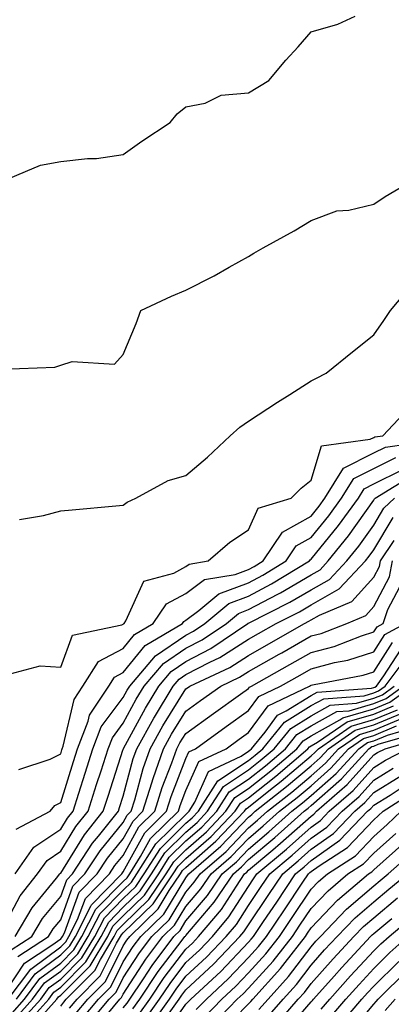
# Model space of a CAD drawing. Units: inches. Extents: x 1021283 to 1023923, y 7239818 to 7242458.
# Drawn here: x 1021372 to 1021431, y 7242221 to 7242378 of the extents above; entities that cross this region are included whole.
import ezdxf

# ---------------------------------------------------------------- set-up
doc = ezdxf.new("R2010")
doc.units = ezdxf.units.IN
doc.header["$MEASUREMENT"] = 0
doc.layers.add('Contour_10217239', color=7, linetype='Continuous', true_color=0x3f6080)

msp = doc.modelspace()

# ---------------------------------------------------------------- linework, layer by layer
at = {"layer": 'Contour_10217239'}
for points in [[(1021368.63, 7242352.5, 3052), (1021374.84, 7242355.13, 3052), (1021378.05, 7242355.69, 3052), (1021382.32, 7242356.19, 3052), (1021383.77, 7242356.2, 3052), (1021388.05, 7242356.85, 3052), (1021391, 7242358.97, 3052), (1021395.56, 7242361.92, 3052), (1021396.63, 7242363.34, 3052), (1021398.05, 7242364.43, 3052), (1021401.15, 7242365.02, 3052), (1021403.69, 7242366.28, 3052), (1021408.05, 7242366.67, 3052), (1021411.3, 7242368.67, 3052), (1021414.03, 7242371.92, 3052), (1021415.95, 7242374.02, 3052), (1021418.05, 7242376.42, 3052), (1021422.33, 7242377.64, 3052), (1021425.08, 7242378.95, 3052)], [(1021368.68, 7242322.55, 3051), (1021377.11, 7242322.86, 3051), (1021378.05, 7242323.17, 3051), (1021379.88, 7242323.75, 3051), (1021386.63, 7242323.34, 3051), (1021388.05, 7242324.87, 3051), (1021390.13, 7242329.84, 3051), (1021390.87, 7242331.92, 3051), (1021395.75, 7242334.22, 3051), (1021398.05, 7242335.16, 3051), (1021402.54, 7242337.43, 3051), (1021404.97, 7242338.84, 3051), (1021408.05, 7242340.56, 3051), (1021408.92, 7242341.05, 3051), (1021410.36, 7242341.92, 3051), (1021415.32, 7242344.65, 3051), (1021418.05, 7242346.27, 3051), (1021422.14, 7242347.83, 3051), (1021424.08, 7242347.95, 3051), (1021428.05, 7242348.89, 3051), (1021429.85, 7242350.12, 3051), (1021432.98, 7242351.92, 3051)], [(1021371.46, 7242298.51, 3050), (1021375.31, 7242299.18, 3050), (1021378.05, 7242299.93, 3050), (1021379.9, 7242300.07, 3050), (1021386.84, 7242300.71, 3050), (1021388.05, 7242300.82, 3050), (1021388.69, 7242301.28, 3050), (1021390.06, 7242301.92, 3050), (1021395.22, 7242304.75, 3050), (1021398.05, 7242305.56, 3050), (1021401.49, 7242308.48, 3050), (1021405.12, 7242311.92, 3050), (1021406.67, 7242313.3, 3050), (1021408.05, 7242314.21, 3050), (1021412.69, 7242317.28, 3050), (1021414.63, 7242318.5, 3050), (1021418.05, 7242320.67, 3050), (1021418.88, 7242321.09, 3050), (1021420.45, 7242321.92, 3050), (1021424.65, 7242325.32, 3050), (1021428.05, 7242328.03, 3050), (1021429.66, 7242330.31, 3050), (1021430.74, 7242331.92, 3050), (1021434.05, 7242335.92, 3050)], [(1021370.01, 7242273.88, 3049), (1021374.79, 7242275.18, 3049), (1021378.05, 7242274.93, 3049), (1021379.92, 7242280.05, 3049), (1021387.82, 7242281.69, 3049), (1021388.05, 7242281.8, 3049), (1021388.1, 7242281.87, 3049), (1021388.19, 7242281.92, 3049), (1021388.46, 7242282.33, 3049), (1021391.31, 7242288.66, 3049), (1021396.11, 7242289.98, 3049), (1021398.05, 7242291.04, 3049), (1021398.55, 7242291.42, 3049), (1021401.61, 7242291.92, 3049), (1021405.08, 7242294.89, 3049), (1021408.05, 7242296.9, 3049), (1021409.61, 7242300.36, 3049), (1021414.86, 7242301.92, 3049), (1021416.46, 7242303.51, 3049), (1021418.05, 7242304.79, 3049), (1021419.69, 7242310.28, 3049), (1021427.48, 7242311.35, 3049), (1021428.05, 7242311.64, 3049), (1021428.24, 7242311.73, 3049), (1021429.52, 7242311.92, 3049), (1021433.67, 7242316.3, 3049)], [(1021371.36, 7242258.61, 3048), (1021376.37, 7242260.24, 3048), (1021378.05, 7242261.12, 3048), (1021378.24, 7242261.73, 3048), (1021378.3, 7242261.92, 3048), (1021378.46, 7242262.33, 3048), (1021380.18, 7242269.79, 3048), (1021381.59, 7242271.92, 3048), (1021384.1, 7242275.87, 3048), (1021388.05, 7242277.94, 3048), (1021389.82, 7242280.15, 3048), (1021392.84, 7242281.92, 3048), (1021394.93, 7242285.04, 3048), (1021398.05, 7242286.73, 3048), (1021401.01, 7242288.96, 3048), (1021405.89, 7242289.76, 3048), (1021408.05, 7242290.56, 3048), (1021408.94, 7242291.03, 3048), (1021410.37, 7242291.92, 3048), (1021413.46, 7242296.51, 3048), (1021418.05, 7242299.08, 3048), (1021419.33, 7242300.64, 3048), (1021420.25, 7242301.92, 3048), (1021423.24, 7242306.73, 3048), (1021428.05, 7242309.17, 3048), (1021429.9, 7242310.07, 3048), (1021437.28, 7242311.15, 3048)], [(1021370.92, 7242249.05, 3047), (1021376.35, 7242251.92, 3047), (1021377.14, 7242252.83, 3047), (1021378.05, 7242253.31, 3047), (1021380.09, 7242259.88, 3047), (1021380.75, 7242261.92, 3047), (1021382.45, 7242266.32, 3047), (1021382.68, 7242267.29, 3047), (1021385.75, 7242271.92, 3047), (1021386.64, 7242273.33, 3047), (1021388.05, 7242274.07, 3047), (1021391.54, 7242278.43, 3047), (1021397.49, 7242281.92, 3047), (1021397.72, 7242282.25, 3047), (1021398.05, 7242282.44, 3047), (1021400.11, 7242283.98, 3047), (1021403.31, 7242286.66, 3047), (1021408.05, 7242288.42, 3047), (1021410.34, 7242289.63, 3047), (1021414.07, 7242291.92, 3047), (1021415.67, 7242294.3, 3047), (1021418.05, 7242295.64, 3047), (1021420.87, 7242299.1, 3047), (1021422.92, 7242301.92, 3047), (1021424.88, 7242305.09, 3047), (1021428.05, 7242306.69, 3047), (1021431.55, 7242308.42, 3047)], [(1021368.1, 7242231.97, 3045), (1021371.57, 7242238.4, 3045), (1021374.35, 7242241.92, 3045), (1021375.88, 7242244.09, 3045), (1021378.05, 7242245.55, 3045), (1021380.49, 7242249.48, 3045), (1021382.44, 7242251.92, 3045), (1021383.79, 7242256.18, 3045), (1021384.5, 7242258.37, 3045), (1021385.63, 7242261.92, 3045), (1021386.3, 7242263.67, 3045), (1021388.05, 7242265.99, 3045), (1021390.13, 7242269.84, 3045), (1021391.4, 7242271.92, 3045), (1021394.46, 7242275.51, 3045), (1021398.05, 7242277.96, 3045), (1021400.66, 7242279.31, 3045), (1021404.51, 7242281.92, 3045), (1021406.44, 7242283.53, 3045), (1021408.05, 7242284.13, 3045), (1021412.73, 7242286.6, 3045), (1021413.16, 7242286.81, 3045), (1021418.05, 7242289.7, 3045), (1021419.47, 7242290.5, 3045), (1021420.78, 7242291.92, 3045), (1021424.03, 7242295.94, 3045), (1021428.05, 7242301.62, 3045), (1021428.16, 7242301.81, 3045), (1021428.28, 7242301.92, 3045), (1021434.33, 7242305.64, 3045)], [(1021370.78, 7242241.92, 3046), (1021373.79, 7242246.18, 3046), (1021378.05, 7242249.05, 3046), (1021379.15, 7242250.82, 3046), (1021380.03, 7242251.92, 3046), (1021380.94, 7242254.81, 3046), (1021381.95, 7242258.02, 3046), (1021383.19, 7242261.92, 3046), (1021384.54, 7242265.43, 3046), (1021388.05, 7242270.09, 3046), (1021388.69, 7242271.28, 3046), (1021389.09, 7242271.92, 3046), (1021393.2, 7242276.77, 3046), (1021398.05, 7242280.06, 3046), (1021399.27, 7242280.7, 3046), (1021401.08, 7242281.92, 3046), (1021404.88, 7242285.09, 3046), (1021408.05, 7242286.28, 3046), (1021411.74, 7242288.23, 3046), (1021417.76, 7242291.92, 3046), (1021417.87, 7242292.1, 3046), (1021418.05, 7242292.19, 3046), (1021422.42, 7242297.55, 3046), (1021425.59, 7242301.92, 3046), (1021426.53, 7242303.44, 3046), (1021428.05, 7242304.21, 3046), (1021432.6, 7242306.47, 3046)], [(1021370.76, 7242231.92, 3044), (1021373.48, 7242236.49, 3044), (1021377.39, 7242241.26, 3044), (1021377.91, 7242241.92, 3044), (1021377.97, 7242242, 3044), (1021378.05, 7242242.06, 3044), (1021381.83, 7242248.14, 3044), (1021384.86, 7242251.92, 3044), (1021385.62, 7242254.35, 3044), (1021388.05, 7242261.86, 3044), (1021388.06, 7242261.91, 3044), (1021388.07, 7242261.92, 3044), (1021388.09, 7242261.96, 3044), (1021391.58, 7242268.39, 3044), (1021393.71, 7242271.92, 3044), (1021395.71, 7242274.26, 3044), (1021398.05, 7242275.86, 3044), (1021402.04, 7242277.93, 3044), (1021407.94, 7242281.92, 3044), (1021408, 7242281.97, 3044), (1021408.05, 7242281.99, 3044), (1021414.67, 7242285.3, 3044), (1021418.05, 7242287.3, 3044), (1021421, 7242288.97, 3044), (1021423.75, 7242291.92, 3044), (1021425.68, 7242294.29, 3044), (1021428.05, 7242297.65, 3044), (1021429.64, 7242300.33, 3044), (1021431.37, 7242301.92, 3044)], [(1021370.17, 7242229.8, 3043), (1021373.43, 7242231.92, 3043), (1021375.16, 7242234.81, 3043), (1021378.05, 7242238.34, 3043), (1021379.01, 7242240.96, 3043), (1021379.94, 7242241.92, 3043), (1021383.15, 7242246.82, 3043), (1021384.09, 7242247.96, 3043), (1021387.27, 7242251.92, 3043), (1021387.45, 7242252.52, 3043), (1021388.05, 7242254.35, 3043), (1021389.64, 7242260.33, 3043), (1021390.2, 7242261.92, 3043), (1021392.91, 7242266.78, 3043), (1021393.01, 7242266.96, 3043), (1021396.03, 7242271.92, 3043), (1021396.96, 7242273.01, 3043), (1021398.05, 7242273.76, 3043), (1021401.87, 7242275.74, 3043), (1021403.48, 7242276.49, 3043), (1021408.05, 7242279.41, 3043), (1021409.65, 7242280.32, 3043), (1021412.44, 7242281.92, 3043), (1021416.17, 7242283.8, 3043), (1021418.05, 7242284.9, 3043), (1021422.53, 7242287.44, 3043), (1021426.73, 7242291.92, 3043), (1021427.32, 7242292.65, 3043), (1021428.05, 7242293.69, 3043), (1021431.13, 7242298.84, 3043)], [(1021371.22, 7242228.75, 3042), (1021376.12, 7242231.92, 3042), (1021376.84, 7242233.13, 3042), (1021378.05, 7242234.61, 3042), (1021379.99, 7242239.98, 3042), (1021381.91, 7242241.92, 3042), (1021384.34, 7242245.63, 3042), (1021388.05, 7242250.14, 3042), (1021388.67, 7242251.3, 3042), (1021389.32, 7242251.92, 3042), (1021389.89, 7242253.76, 3042), (1021391.21, 7242258.76, 3042), (1021392.33, 7242261.92, 3042), (1021394.38, 7242265.59, 3042), (1021398.05, 7242271.46, 3042), (1021398.31, 7242271.66, 3042), (1021398.68, 7242271.92, 3042), (1021405.06, 7242274.91, 3042), (1021408.05, 7242276.82, 3042), (1021411.3, 7242278.67, 3042), (1021416.97, 7242281.92, 3042), (1021417.69, 7242282.28, 3042), (1021418.05, 7242282.5, 3042), (1021419.37, 7242283.24, 3042), (1021424.53, 7242285.44, 3042), (1021428.05, 7242289.32, 3042), (1021428.95, 7242291.02, 3042), (1021429.11, 7242291.92, 3042), (1021431.31, 7242295.18, 3042)], [(1021369.41, 7242223.28, 3041), (1021372.28, 7242227.69, 3041), (1021376.66, 7242230.53, 3041), (1021378.05, 7242231.56, 3041), (1021378.23, 7242231.74, 3041), (1021378.33, 7242231.92, 3041), (1021378.65, 7242232.52, 3041), (1021380.99, 7242238.98, 3041), (1021383.87, 7242241.92, 3041), (1021385.53, 7242244.44, 3041), (1021388.05, 7242247.51, 3041), (1021389.6, 7242250.37, 3041), (1021391.19, 7242251.92, 3041), (1021392.6, 7242256.47, 3041), (1021392.8, 7242257.17, 3041), (1021394.45, 7242261.92, 3041), (1021395.75, 7242264.22, 3041), (1021398.05, 7242267.92, 3041), (1021400.37, 7242269.6, 3041), (1021403.63, 7242271.92, 3041), (1021406.63, 7242273.34, 3041), (1021408.05, 7242274.23, 3041), (1021412.95, 7242277.02, 3041), (1021413.39, 7242277.26, 3041), (1021418.05, 7242279.93, 3041), (1021419.63, 7242280.34, 3041), (1021423.73, 7242281.92, 3041), (1021426.76, 7242283.21, 3041), (1021428.05, 7242284.63, 3041), (1021430.58, 7242289.39, 3041), (1021431.04, 7242291.92, 3041)], [(1021369.69, 7242221.92, 3040), (1021373.26, 7242226.71, 3040), (1021378.05, 7242230.27, 3040), (1021378.87, 7242231.1, 3040), (1021379.37, 7242231.92, 3040), (1021380.76, 7242234.63, 3040), (1021381.99, 7242237.98, 3040), (1021385.84, 7242241.92, 3040), (1021386.71, 7242243.26, 3040), (1021388.05, 7242244.88, 3040), (1021390.53, 7242249.44, 3040), (1021393.08, 7242251.92, 3040), (1021394.25, 7242255.72, 3040), (1021395.78, 7242259.65, 3040), (1021396.58, 7242261.92, 3040), (1021397.1, 7242262.87, 3040), (1021398.05, 7242264.37, 3040), (1021402.43, 7242267.54, 3040), (1021406.74, 7242270.61, 3040), (1021408.05, 7242271.55, 3040), (1021408.21, 7242271.76, 3040), (1021408.54, 7242271.92, 3040), (1021414.62, 7242275.35, 3040), (1021418.05, 7242277.31, 3040), (1021421.7, 7242278.27, 3040), (1021426.08, 7242279.95, 3040), (1021428.05, 7242280.57, 3040), (1021428.58, 7242281.39, 3040), (1021429.54, 7242281.92, 3040), (1021430.29, 7242284.16, 3040), (1021432.2, 7242287.77, 3040)], [(1021370.98, 7242221.92, 3039), (1021373.99, 7242225.98, 3039), (1021378.05, 7242228.98, 3039), (1021379.51, 7242230.46, 3039), (1021380.4, 7242231.92, 3039), (1021382.89, 7242236.76, 3039), (1021382.97, 7242237, 3039), (1021387.81, 7242241.92, 3039), (1021387.9, 7242242.07, 3039), (1021388.05, 7242242.24, 3039), (1021391.47, 7242248.5, 3039), (1021394.95, 7242251.92, 3039), (1021395.69, 7242254.28, 3039), (1021398.05, 7242260.35, 3039), (1021398.53, 7242261.44, 3039), (1021399.56, 7242261.92, 3039), (1021404.5, 7242265.47, 3039), (1021408.05, 7242268.02, 3039), (1021409.7, 7242270.27, 3039), (1021413.16, 7242271.92, 3039), (1021416.28, 7242273.69, 3039), (1021418.05, 7242274.69, 3039), (1021421.8, 7242275.67, 3039), (1021423.91, 7242276.06, 3039), (1021428.05, 7242277.38, 3039), (1021429.82, 7242280.15, 3039), (1021433.07, 7242281.92, 3039)], [(1021370.28, 7242219.69, 3038), (1021372.27, 7242221.92, 3038), (1021374.73, 7242225.24, 3038), (1021378.05, 7242227.69, 3038), (1021380.16, 7242229.81, 3038), (1021381.43, 7242231.92, 3038), (1021383.67, 7242236.3, 3038), (1021388.05, 7242240.72, 3038), (1021388.66, 7242241.31, 3038), (1021389.07, 7242241.92, 3038), (1021390.81, 7242244.68, 3038), (1021392.4, 7242247.57, 3038), (1021396.84, 7242251.92, 3038), (1021397.12, 7242252.85, 3038), (1021398.05, 7242255.23, 3038), (1021400.1, 7242259.87, 3038), (1021404.47, 7242261.92, 3038), (1021406.55, 7242263.42, 3038), (1021408.05, 7242264.5, 3038), (1021411.19, 7242268.78, 3038), (1021417.77, 7242271.92, 3038), (1021417.95, 7242272.02, 3038), (1021418.05, 7242272.08, 3038), (1021418.26, 7242272.13, 3038), (1021426.33, 7242273.64, 3038), (1021428.05, 7242274.19, 3038), (1021431.06, 7242278.91, 3038)], [(1021370.96, 7242219.01, 3037), (1021373.57, 7242221.92, 3037), (1021375.47, 7242224.5, 3037), (1021378.05, 7242226.4, 3037), (1021380.8, 7242229.17, 3037), (1021382.46, 7242231.92, 3037), (1021384.36, 7242235.61, 3037), (1021388.05, 7242239.35, 3037), (1021389.35, 7242240.62, 3037), (1021390.23, 7242241.92, 3037), (1021393.26, 7242246.71, 3037), (1021398.05, 7242251.42, 3037), (1021398.31, 7242251.66, 3037), (1021398.57, 7242251.92, 3037), (1021399.49, 7242253.36, 3037), (1021401.67, 7242258.3, 3037), (1021406.88, 7242260.75, 3037), (1021408.05, 7242261.52, 3037), (1021408.27, 7242261.7, 3037), (1021408.54, 7242261.92, 3037), (1021410.68, 7242264.55, 3037), (1021412.69, 7242267.28, 3037), (1021414.08, 7242267.95, 3037), (1021418.05, 7242270.41, 3037), (1021419.03, 7242270.94, 3037), (1021427.7, 7242271.57, 3037), (1021428.05, 7242271.68, 3037), (1021428.23, 7242271.74, 3037), (1021428.46, 7242271.92, 3037), (1021429.67, 7242273.54, 3037), (1021432.3, 7242277.67, 3037)], [(1021371.64, 7242218.33, 3036), (1021374.86, 7242221.92, 3036), (1021376.21, 7242223.76, 3036), (1021378.05, 7242225.11, 3036), (1021381.45, 7242228.52, 3036), (1021383.49, 7242231.92, 3036), (1021385.04, 7242234.93, 3036), (1021388.05, 7242237.97, 3036), (1021390.04, 7242239.93, 3036), (1021391.39, 7242241.92, 3036), (1021393.97, 7242246, 3036), (1021398.05, 7242250.02, 3036), (1021399.07, 7242250.9, 3036), (1021400.04, 7242251.92, 3036), (1021403.16, 7242256.81, 3036), (1021408.05, 7242260.04, 3036), (1021409.1, 7242260.87, 3036), (1021410.34, 7242261.92, 3036), (1021413.8, 7242266.17, 3036), (1021418.05, 7242268.8, 3036), (1021420.06, 7242269.91, 3036), (1021426.51, 7242270.38, 3036), (1021428.05, 7242270.83, 3036), (1021428.82, 7242271.15, 3036), (1021429.89, 7242271.92, 3036), (1021433.37, 7242276.6, 3036)], [(1021372.33, 7242217.64, 3035), (1021376.15, 7242221.92, 3035), (1021376.96, 7242223.01, 3035), (1021378.05, 7242223.82, 3035), (1021382.09, 7242227.88, 3035), (1021384.52, 7242231.92, 3035), (1021385.73, 7242234.24, 3035), (1021388.05, 7242236.61, 3035), (1021390.74, 7242239.23, 3035), (1021392.55, 7242241.92, 3035), (1021394.68, 7242245.29, 3035), (1021398.05, 7242248.6, 3035), (1021399.82, 7242250.15, 3035), (1021401.51, 7242251.92, 3035), (1021404.06, 7242255.91, 3035), (1021408.05, 7242258.54, 3035), (1021409.93, 7242260.04, 3035), (1021412.13, 7242261.92, 3035), (1021414.8, 7242265.17, 3035), (1021418.05, 7242267.19, 3035), (1021421.1, 7242268.87, 3035), (1021425.31, 7242269.18, 3035), (1021428.05, 7242269.98, 3035), (1021429.43, 7242270.54, 3035), (1021431.31, 7242271.92, 3035)], [(1021373, 7242216.97, 3034), (1021377.43, 7242221.92, 3034), (1021377.7, 7242222.27, 3034), (1021378.05, 7242222.54, 3034), (1021382.74, 7242227.23, 3034), (1021385.56, 7242231.92, 3034), (1021386.4, 7242233.57, 3034), (1021388.05, 7242235.24, 3034), (1021391.43, 7242238.54, 3034), (1021393.7, 7242241.92, 3034), (1021395.39, 7242244.58, 3034), (1021398.05, 7242247.19, 3034), (1021400.57, 7242249.4, 3034), (1021402.98, 7242251.92, 3034), (1021404.95, 7242255.02, 3034), (1021408.05, 7242257.06, 3034), (1021410.76, 7242259.21, 3034), (1021413.94, 7242261.92, 3034), (1021415.78, 7242264.19, 3034), (1021418.05, 7242265.59, 3034), (1021422.13, 7242267.84, 3034), (1021424.11, 7242267.98, 3034), (1021428.05, 7242269.13, 3034), (1021430.02, 7242269.95, 3034), (1021432.74, 7242271.92, 3034)], [(1021378.05, 7242220.82, 3033), (1021378.54, 7242221.43, 3033), (1021378.95, 7242221.92, 3033), (1021383.49, 7242226.48, 3033), (1021384.39, 7242228.26, 3033), (1021386.59, 7242231.92, 3033), (1021387.08, 7242232.89, 3033), (1021388.05, 7242233.86, 3033), (1021392.12, 7242237.85, 3033), (1021394.87, 7242241.92, 3033), (1021396.1, 7242243.87, 3033), (1021398.05, 7242245.79, 3033), (1021401.32, 7242248.65, 3033), (1021404.45, 7242251.92, 3033), (1021405.85, 7242254.12, 3033), (1021408.05, 7242255.56, 3033), (1021411.59, 7242258.38, 3033), (1021415.74, 7242261.92, 3033), (1021416.78, 7242263.19, 3033), (1021418.05, 7242263.98, 3033), (1021422.65, 7242266.52, 3033), (1021423.12, 7242266.85, 3033), (1021428.05, 7242268.28, 3033), (1021430.62, 7242269.35, 3033), (1021434.16, 7242271.92, 3033)], [(1021379.47, 7242220.5, 3032), (1021380.66, 7242221.92, 3032), (1021384.35, 7242225.62, 3032), (1021386.97, 7242230.84, 3032), (1021387.62, 7242231.92, 3032), (1021387.77, 7242232.2, 3032), (1021388.05, 7242232.5, 3032), (1021392.82, 7242237.15, 3032), (1021396.03, 7242241.92, 3032), (1021396.81, 7242243.16, 3032), (1021398.05, 7242244.38, 3032), (1021402.07, 7242247.9, 3032), (1021405.92, 7242251.92, 3032), (1021406.75, 7242253.22, 3032), (1021408.05, 7242254.08, 3032), (1021412.42, 7242257.55, 3032), (1021417.54, 7242261.92, 3032), (1021417.77, 7242262.2, 3032), (1021418.05, 7242262.38, 3032), (1021419.07, 7242262.94, 3032), (1021423.78, 7242266.19, 3032), (1021428.05, 7242267.44, 3032), (1021431.22, 7242268.75, 3032)], [(1021380.4, 7242219.57, 3031), (1021382.38, 7242221.92, 3031), (1021385.21, 7242224.76, 3031), (1021388.05, 7242230.44, 3031), (1021388.64, 7242231.33, 3031), (1021389.08, 7242231.92, 3031), (1021393.63, 7242236.34, 3031), (1021395.39, 7242239.26, 3031), (1021397.19, 7242241.92, 3031), (1021397.52, 7242242.45, 3031), (1021398.05, 7242242.96, 3031), (1021402.83, 7242247.14, 3031), (1021407.39, 7242251.92, 3031), (1021407.65, 7242252.32, 3031), (1021408.05, 7242252.59, 3031), (1021411.31, 7242255.18, 3031), (1021413.26, 7242256.71, 3031), (1021418.05, 7242260.78, 3031), (1021418.66, 7242261.31, 3031), (1021419.2, 7242261.92, 3031), (1021424.44, 7242265.53, 3031), (1021428.05, 7242266.59, 3031), (1021431.82, 7242268.15, 3031)], [(1021381.33, 7242218.64, 3030), (1021384.09, 7242221.92, 3030), (1021386.07, 7242223.9, 3030), (1021388.05, 7242227.87, 3030), (1021389.64, 7242230.33, 3030), (1021390.84, 7242231.92, 3030), (1021394.5, 7242235.47, 3030), (1021398.05, 7242241.32, 3030), (1021398.32, 7242241.65, 3030), (1021398.51, 7242241.92, 3030), (1021403.63, 7242246.34, 3030), (1021408.05, 7242250.99, 3030), (1021408.56, 7242251.41, 3030), (1021409.12, 7242251.92, 3030), (1021414.11, 7242255.86, 3030), (1021418.05, 7242259.2, 3030), (1021419.5, 7242260.47, 3030), (1021420.81, 7242261.92, 3030), (1021425.09, 7242264.88, 3030), (1021428.05, 7242265.74, 3030), (1021432.42, 7242267.55, 3030)], [(1021382.27, 7242217.7, 3029), (1021385.79, 7242221.92, 3029), (1021386.92, 7242223.05, 3029), (1021388.05, 7242225.3, 3029), (1021390.66, 7242229.31, 3029), (1021392.61, 7242231.92, 3029), (1021395.36, 7242234.61, 3029), (1021398.05, 7242239.02, 3029), (1021399.39, 7242240.58, 3029), (1021400.3, 7242241.92, 3029), (1021404.46, 7242245.51, 3029), (1021408.05, 7242249.29, 3029), (1021409.48, 7242250.49, 3029), (1021411.08, 7242251.92, 3029), (1021414.97, 7242255, 3029), (1021418.05, 7242257.6, 3029), (1021420.34, 7242259.63, 3029), (1021422.42, 7242261.92, 3029), (1021425.76, 7242264.21, 3029), (1021428.05, 7242264.89, 3029), (1021433.02, 7242266.95, 3029)], [(1021384.71, 7242218.58, 3028), (1021387.5, 7242221.92, 3028), (1021387.78, 7242222.19, 3028), (1021388.05, 7242222.73, 3028), (1021391.66, 7242228.31, 3028), (1021394.38, 7242231.92, 3028), (1021396.23, 7242233.74, 3028), (1021398.05, 7242236.71, 3028), (1021400.45, 7242239.52, 3028), (1021402.07, 7242241.92, 3028), (1021405.29, 7242244.68, 3028), (1021408.05, 7242247.59, 3028), (1021410.39, 7242249.58, 3028), (1021413.02, 7242251.92, 3028), (1021415.83, 7242254.14, 3028), (1021418.05, 7242256.01, 3028), (1021421.18, 7242258.79, 3028), (1021424.03, 7242261.92, 3028), (1021426.41, 7242263.56, 3028), (1021428.05, 7242264.04, 3028), (1021431.68, 7242265.55, 3028)], [(1021388.05, 7242220.55, 3027), (1021388.67, 7242221.3, 3027), (1021389.12, 7242221.92, 3027), (1021391.28, 7242225.15, 3027), (1021392.67, 7242227.3, 3027), (1021396.14, 7242231.92, 3027), (1021397.11, 7242232.86, 3027), (1021398.05, 7242234.41, 3027), (1021401.51, 7242238.46, 3027), (1021403.86, 7242241.92, 3027), (1021406.11, 7242243.86, 3027), (1021408.05, 7242245.9, 3027), (1021411.31, 7242248.66, 3027), (1021414.97, 7242251.92, 3027), (1021416.69, 7242253.28, 3027), (1021418.05, 7242254.43, 3027), (1021422.02, 7242257.95, 3027), (1021425.64, 7242261.92, 3027), (1021427.06, 7242262.91, 3027), (1021428.05, 7242263.19, 3027), (1021430.23, 7242264.1, 3027), (1021434.61, 7242265.36, 3027)], [(1021389.59, 7242220.38, 3026), (1021390.7, 7242221.92, 3026), (1021393.64, 7242226.33, 3026), (1021397.47, 7242231.34, 3026), (1021397.9, 7242231.92, 3026), (1021397.98, 7242231.99, 3026), (1021398.05, 7242232.11, 3026), (1021402.57, 7242237.4, 3026), (1021405.65, 7242241.92, 3026), (1021406.94, 7242243.03, 3026), (1021408.05, 7242244.21, 3026), (1021412.23, 7242247.74, 3026), (1021416.93, 7242251.92, 3026), (1021417.55, 7242252.42, 3026), (1021418.05, 7242252.84, 3026), (1021422.87, 7242257.1, 3026), (1021427.24, 7242261.92, 3026), (1021427.72, 7242262.25, 3026), (1021428.05, 7242262.35, 3026), (1021428.77, 7242262.64, 3026), (1021435.41, 7242264.56, 3026)], [(1021390.51, 7242219.46, 3025), (1021392.27, 7242221.92, 3025), (1021394.58, 7242225.39, 3025), (1021398.05, 7242229.92, 3025), (1021399.09, 7242230.88, 3025), (1021400.07, 7242231.92, 3025), (1021403.71, 7242236.26, 3025), (1021406.12, 7242239.99, 3025), (1021407.42, 7242241.92, 3025), (1021407.77, 7242242.2, 3025), (1021408.05, 7242242.51, 3025), (1021411.91, 7242245.78, 3025), (1021413.15, 7242246.82, 3025), (1021418.05, 7242251.17, 3025), (1021418.49, 7242251.48, 3025), (1021418.91, 7242251.92, 3025), (1021423.79, 7242256.18, 3025), (1021428.05, 7242260.92, 3025), (1021428.67, 7242261.3, 3025), (1021429.85, 7242261.92, 3025), (1021436.21, 7242263.76, 3025)], [(1021391.43, 7242218.54, 3024), (1021393.84, 7242221.92, 3024), (1021395.53, 7242224.44, 3024), (1021398.05, 7242227.75, 3024), (1021400.21, 7242229.76, 3024), (1021402.28, 7242231.92, 3024), (1021404.91, 7242235.06, 3024), (1021408.05, 7242239.93, 3024), (1021408.85, 7242241.12, 3024), (1021409.39, 7242241.92, 3024), (1021414.09, 7242245.88, 3024), (1021418.05, 7242249.4, 3024), (1021419.53, 7242250.44, 3024), (1021420.95, 7242251.92, 3024), (1021424.75, 7242255.22, 3024), (1021428.05, 7242258.91, 3024), (1021429.9, 7242260.07, 3024), (1021433.44, 7242261.92, 3024)], [(1021392.34, 7242217.63, 3023), (1021395.41, 7242221.92, 3023), (1021396.47, 7242223.5, 3023), (1021398.05, 7242225.57, 3023), (1021401.33, 7242228.64, 3023), (1021404.48, 7242231.92, 3023), (1021406.11, 7242233.86, 3023), (1021408.05, 7242236.87, 3023), (1021410.08, 7242239.89, 3023), (1021411.45, 7242241.92, 3023), (1021415.03, 7242244.94, 3023), (1021418.05, 7242247.62, 3023), (1021420.57, 7242249.4, 3023), (1021422.98, 7242251.92, 3023), (1021425.7, 7242254.27, 3023), (1021428.05, 7242256.91, 3023), (1021431.14, 7242258.83, 3023)], [(1021394.3, 7242218.17, 3022), (1021396.99, 7242221.92, 3022), (1021397.42, 7242222.55, 3022), (1021398.05, 7242223.39, 3022), (1021402.45, 7242227.52, 3022), (1021406.68, 7242231.92, 3022), (1021407.31, 7242232.66, 3022), (1021408.05, 7242233.81, 3022), (1021411.31, 7242238.66, 3022), (1021413.5, 7242241.92, 3022), (1021415.97, 7242244, 3022), (1021418.05, 7242245.85, 3022), (1021421.61, 7242248.36, 3022), (1021425.02, 7242251.92, 3022), (1021426.64, 7242253.33, 3022), (1021428.05, 7242254.9, 3022), (1021432.37, 7242257.6, 3022)], [(1021394.28, 7242215.69, 3021), (1021398.05, 7242221.13, 3021), (1021398.45, 7242221.52, 3021), (1021398.85, 7242221.92, 3021), (1021403.62, 7242226.35, 3021), (1021408.05, 7242231, 3021), (1021408.49, 7242231.48, 3021), (1021408.83, 7242231.92, 3021), (1021410.45, 7242234.32, 3021), (1021412.55, 7242237.42, 3021), (1021415.56, 7242241.92, 3021), (1021416.91, 7242243.06, 3021), (1021418.05, 7242244.08, 3021), (1021422.65, 7242247.32, 3021), (1021427.06, 7242251.92, 3021), (1021427.59, 7242252.38, 3021), (1021428.05, 7242252.9, 3021), (1021430.65, 7242254.52, 3021), (1021433.56, 7242256.41, 3021)], [(1021399.71, 7242220.26, 3020), (1021401.32, 7242221.92, 3020), (1021404.81, 7242225.16, 3020), (1021408.05, 7242228.56, 3020), (1021409.66, 7242230.31, 3020), (1021410.9, 7242231.92, 3020), (1021413.78, 7242236.19, 3020), (1021416.72, 7242240.59, 3020), (1021417.61, 7242241.92, 3020), (1021417.84, 7242242.13, 3020), (1021418.05, 7242242.3, 3020), (1021419.34, 7242243.21, 3020), (1021423.85, 7242246.12, 3020), (1021428.05, 7242250.55, 3020), (1021428.77, 7242251.2, 3020), (1021429.53, 7242251.92, 3020), (1021434.7, 7242255.27, 3020)], [(1021400.96, 7242219.01, 3019), (1021403.79, 7242221.92, 3019), (1021406, 7242223.97, 3019), (1021408.05, 7242226.12, 3019), (1021410.82, 7242229.15, 3019), (1021412.98, 7242231.92, 3019), (1021415.02, 7242234.95, 3019), (1021418.05, 7242239.49, 3019), (1021419.24, 7242240.73, 3019), (1021420.64, 7242241.92, 3019), (1021425.14, 7242244.83, 3019), (1021428.05, 7242247.9, 3019), (1021430.18, 7242249.79, 3019), (1021432.43, 7242251.92, 3019)], [(1021402.22, 7242217.75, 3018), (1021406.26, 7242221.92, 3018), (1021407.19, 7242222.78, 3018), (1021408.05, 7242223.68, 3018), (1021411.99, 7242227.98, 3018), (1021415.05, 7242231.92, 3018), (1021416.25, 7242233.72, 3018), (1021418.05, 7242236.4, 3018), (1021420.75, 7242239.22, 3018), (1021423.93, 7242241.92, 3018), (1021426.43, 7242243.54, 3018), (1021428.05, 7242245.24, 3018), (1021431.59, 7242248.38, 3018)], [(1021403.49, 7242216.48, 3017), (1021408.05, 7242221.18, 3017), (1021408.41, 7242221.56, 3017), (1021408.72, 7242221.92, 3017), (1021413.17, 7242226.8, 3017), (1021413.89, 7242227.76, 3017), (1021417.12, 7242231.92, 3017), (1021417.49, 7242232.48, 3017), (1021418.05, 7242233.31, 3017), (1021422.26, 7242237.71, 3017), (1021427.22, 7242241.92, 3017), (1021427.73, 7242242.24, 3017), (1021428.05, 7242242.58, 3017), (1021432.99, 7242246.98, 3017)], [(1021409.7, 7242220.27, 3016), (1021411.16, 7242221.92, 3016), (1021414.44, 7242225.53, 3016), (1021418.05, 7242230.3, 3016), (1021418.81, 7242231.16, 3016), (1021419.52, 7242231.92, 3016), (1021423.69, 7242236.28, 3016), (1021428.05, 7242240.02, 3016), (1021429.09, 7242240.88, 3016), (1021430.36, 7242241.92, 3016), (1021434.44, 7242245.53, 3016)], [(1021411, 7242218.97, 3015), (1021413.58, 7242221.92, 3015), (1021415.71, 7242224.26, 3015), (1021418.05, 7242227.35, 3015), (1021420.2, 7242229.77, 3015), (1021422.2, 7242231.92, 3015), (1021425.06, 7242234.91, 3015), (1021428.05, 7242237.48, 3015), (1021430.47, 7242239.5, 3015), (1021433.45, 7242241.92, 3015)], [(1021412.29, 7242217.68, 3014), (1021416, 7242221.92, 3014), (1021416.98, 7242222.99, 3014), (1021418.05, 7242224.41, 3014), (1021421.59, 7242228.38, 3014), (1021424.88, 7242231.92, 3014), (1021426.43, 7242233.54, 3014), (1021428.05, 7242234.93, 3014), (1021431.86, 7242238.11, 3014)], [(1021413.61, 7242216.36, 3013), (1021418.05, 7242221.47, 3013), (1021418.26, 7242221.71, 3013), (1021418.45, 7242221.92, 3013), (1021421.74, 7242225.61, 3013), (1021422.97, 7242227, 3013), (1021427.55, 7242231.92, 3013), (1021427.8, 7242232.17, 3013), (1021428.05, 7242232.39, 3013), (1021430.91, 7242234.78, 3013)], [(1021419.65, 7242220.32, 3012), (1021421.02, 7242221.92, 3012), (1021424.33, 7242225.64, 3012), (1021428.05, 7242229.63, 3012), (1021429.2, 7242230.77, 3012), (1021430.49, 7242231.92, 3012), (1021434.6, 7242235.37, 3012)], [(1021421.04, 7242218.93, 3011), (1021423.58, 7242221.92, 3011), (1021425.69, 7242224.28, 3011), (1021428.05, 7242226.82, 3011), (1021430.62, 7242229.35, 3011), (1021433.49, 7242231.92, 3011)], [(1021422.42, 7242217.55, 3010), (1021426.15, 7242221.92, 3010), (1021427.04, 7242222.93, 3010), (1021428.05, 7242224.01, 3010), (1021432.04, 7242227.93, 3010)], [(1021423.85, 7242216.12, 3009), (1021428.05, 7242221.11, 3009), (1021428.42, 7242221.55, 3009), (1021428.75, 7242221.92, 3009), (1021433.44, 7242226.53, 3009)], [(1021429.88, 7242220.09, 3008), (1021431.49, 7242221.92, 3008)]]:
    msp.add_polyline3d(points, dxfattribs=at)

doc.saveas('drawing.dxf')
